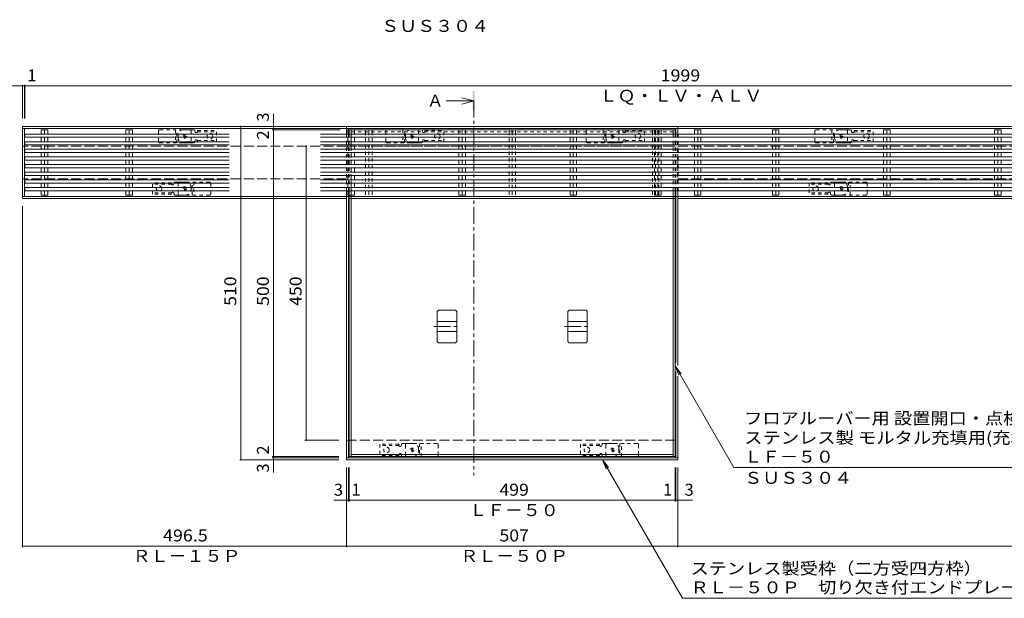
# Model space of a CAD drawing. Units: millimetres. Extents: x -2339 to 2306, y -1652 to 1603.
# Drawn here: x -1262 to 246, y -229 to 656 of the extents above; entities that cross this region are included whole.
import ezdxf

# ---------------------------------------------------------------- set-up
doc = ezdxf.new("R2010")
doc.units = ezdxf.units.MM
doc.header["$LTSCALE"] = 6
for name, pattern in [('JWW_CENTER1', [6.773333, 4.233333, -0.846667, 0.846667, -0.846667]), ('JWW_DASHED1', [1.693333, 0.846667, -0.846667]), ('JWW_DASHED3', [3.386667, 2.54, -0.846667])]:
    doc.linetypes.add(name, pattern=pattern)
for name, color, linetype in [('6-1', 7, 'Continuous'), ('6-2', 7, 'Continuous'), ('6-3', 7, 'Continuous'), ('6-4', 7, 'Continuous'), ('6-5', 7, 'Continuous'), ('6-7', 7, 'Continuous'), ('6-9', 7, 'Continuous'), ('6-A', 7, 'Continuous'), ('6-F', 7, 'Continuous')]:
    doc.layers.add(name, color=color, linetype=linetype)
doc.styles.add('ＭＳ ゴシック', font='txt', dxfattribs={"height": 1})

msp = doc.modelspace()

# ---------------------------------------------------------------- linework, layer by layer
at = {"layer": '6-1', "color": 4, "linetype": 'Continuous', "lineweight": 9}
for p, q in [((-761.2, 492.9), (-1257.7, 492.9)), ((-1257.7, 492.9), (-1257.7, 462.9)), ((-761.2, 489.9), (-1257.7, 489.9)), ((-761.2, 492.9), (-761.2, 489.9)), ((-761.2, 492.9), (-254.2, 492.9)), ((-761.2, 489.9), (-254.2, 489.9)), ((-254.2, 492.9), (1442.1, 492.9)), ((-254.2, 489.9), (-254.2, 492.9)), ((-254.2, 489.9), (1442.1, 489.9)), ((-1257.7, 412.9), (-1257.7, 382.9)), ((-761.2, 385.9), (-1257.7, 385.9)), ((-761.2, 382.9), (-1257.7, 382.9)), ((-254.2, 385.9), (1442.1, 385.9)), ((-254.2, 382.9), (1442.1, 382.9)), ((-761.2, -14.1), (-254.2, -14.1)), ((-761.2, -17.1), (-761.2, -14.1)), ((-254.2, -17.1), (-254.2, -14.1)), ((-761.2, -17.1), (-254.2, -17.1))]:
    msp.add_line(p, q, dxfattribs=at)
at = {"layer": '6-1', "color": 3, "linetype": 'JWW_DASHED1', "lineweight": 9}
for p, q in [((-1049.4, 469.9), (-1049.4, 485.9)), ((-1047.4, 487.9), (-1001.5, 487.9)), ((-1023.5, 487.9), (-1023.5, 467.9)), ((-1021, 467.9), (-1021, 487.9)), ((-999.4, 485.9), (-999.4, 469.9)), ((-701.2, 469.9), (-701.2, 485.9)), ((-699.2, 487.9), (-653.2, 487.9)), ((-675.2, 487.9), (-675.2, 467.9)), ((-672.7, 467.9), (-672.7, 487.9)), ((-651.2, 485.9), (-651.2, 469.9)), ((-394.2, 469.9), (-394.2, 485.9)), ((-392.2, 487.9), (-346.2, 487.9)), ((-368.2, 487.9), (-368.2, 467.9)), ((-365.7, 467.9), (-365.7, 487.9)), ((-344.2, 485.9), (-344.2, 469.9)), ((-44.2, 469.9), (-44.2, 485.9)), ((-42.2, 487.9), (3.8, 487.9)), ((-18.2, 487.9), (-18.2, 467.9)), ((-15.7, 467.9), (-15.7, 487.9)), ((5.8, 485.9), (5.8, 469.9)), ((-1047.4, 467.9), (-1001.5, 467.9)), ((-699.2, 467.9), (-653.2, 467.9)), ((-392.2, 467.9), (-346.2, 467.9)), ((-42.2, 467.9), (3.8, 467.9)), ((-971.4, 407.9), (-1017.4, 407.9)), ((-997.9, 387.9), (-997.9, 407.9)), ((-995.4, 407.9), (-995.4, 387.9)), ((33.8, 407.9), (-12.2, 407.9)), ((7.3, 407.9), (7.3, 387.9)), ((9.8, 387.9), (9.8, 407.9)), ((-1019.4, 405.9), (-1019.4, 389.9)), ((-969.4, 389.9), (-969.4, 405.9)), ((-14.2, 389.9), (-14.2, 405.9)), ((35.8, 405.9), (35.8, 389.9)), ((-971.4, 387.9), (-1017.4, 387.9)), ((33.8, 387.9), (-12.2, 387.9)), ((-671.2, -10.1), (-671.2, 5.9)), ((-623.2, 7.9), (-669.2, 7.9)), ((-649.7, 7.9), (-649.7, -12.1)), ((-647.2, -12.1), (-647.2, 7.9)), ((-621.2, 5.9), (-621.2, -10.1)), ((-364.2, -10.1), (-364.2, 5.9)), ((-316.2, 7.9), (-362.2, 7.9)), ((-342.7, 7.9), (-342.7, -12.1)), ((-340.2, -12.1), (-340.2, 7.9)), ((-314.2, 5.9), (-314.2, -10.1)), ((-623.2, -12.1), (-669.2, -12.1)), ((-316.2, -12.1), (-362.2, -12.1))]:
    msp.add_line(p, q, dxfattribs=at)
at = {"layer": '6-1', "color": 4, "linetype": 'JWW_DASHED1', "lineweight": 9}
for p, q in [((-1011.4, 487.9), (-995.4, 487.9)), ((-995.4, 487.9), (-1004.4, 487.9)), ((-993.4, 485.9), (-993.4, 485.4)), ((-989.6, 484.7), (-960.4, 484.7)), ((-989.4, 486.7), (-960.4, 486.7)), ((-989.4, 486.7), (-989.4, 485.4)), ((-960.4, 469.2), (-960.4, 486.7)), ((-663.2, 487.9), (-647.1, 487.9)), ((-647.1, 487.9), (-656.2, 487.9)), ((-645.2, 485.9), (-645.2, 485.4)), ((-641.3, 484.7), (-612.2, 484.7)), ((-641.2, 486.7), (-612.2, 486.7)), ((-641.2, 486.7), (-641.2, 485.4)), ((-612.2, 469.2), (-612.2, 486.7)), ((-356.2, 487.9), (-340.1, 487.9)), ((-340.1, 487.9), (-349.2, 487.9)), ((-338.2, 485.9), (-338.2, 485.4)), ((-334.3, 484.7), (-305.2, 484.7)), ((-334.2, 486.7), (-305.2, 486.7)), ((-334.2, 486.7), (-334.2, 485.4)), ((-305.2, 469.2), (-305.2, 486.7)), ((-6.2, 487.9), (9.9, 487.9)), ((9.9, 487.9), (0.8, 487.9)), ((11.8, 485.9), (11.8, 485.4)), ((15.7, 484.7), (44.8, 484.7)), ((15.8, 486.7), (44.8, 486.7)), ((15.8, 486.7), (15.8, 485.4)), ((44.8, 469.2), (44.8, 486.7)), ((-1019.4, 475.9), (-1019.4, 479.9)), ((-1011.4, 467.9), (-995.4, 467.9)), ((-993.4, 469.9), (-993.4, 470.4)), ((-989.6, 471.2), (-960.4, 471.2)), ((-989.4, 469.2), (-989.4, 470.4)), ((-989.4, 469.2), (-960.4, 469.2)), ((-671.2, 475.9), (-671.2, 479.9)), ((-663.2, 467.9), (-647.1, 467.9)), ((-645.2, 469.9), (-645.2, 470.4)), ((-641.3, 471.2), (-612.2, 471.2)), ((-641.2, 469.2), (-641.2, 470.4)), ((-641.2, 469.2), (-612.2, 469.2)), ((-364.2, 475.9), (-364.2, 479.9)), ((-356.2, 467.9), (-340.1, 467.9)), ((-338.2, 469.9), (-338.2, 470.4)), ((-334.3, 471.2), (-305.2, 471.2)), ((-334.2, 469.2), (-334.2, 470.4)), ((-334.2, 469.2), (-305.2, 469.2)), ((-14.2, 475.9), (-14.2, 479.9)), ((-6.2, 467.9), (9.9, 467.9)), ((11.8, 469.9), (11.8, 470.4)), ((15.7, 471.2), (44.8, 471.2)), ((15.8, 469.2), (15.8, 470.4)), ((15.8, 469.2), (44.8, 469.2)), ((-1023.5, 407.9), (-1014.4, 407.9)), ((-1007.5, 407.9), (-1023.5, 407.9)), ((-2.2, 407.9), (-18.3, 407.9)), ((-1058.4, 389.2), (-1058.4, 406.7)), ((-1029.4, 406.7), (-1058.4, 406.7)), ((-1029.3, 404.7), (-1058.4, 404.7)), ((-1029.4, 406.7), (-1029.4, 405.4)), ((-1025.4, 405.9), (-1025.4, 405.4)), ((-999.4, 395.9), (-999.4, 399.9)), ((-24.2, 406.7), (-53.2, 406.7)), ((-53.2, 406.7), (-53.2, 389.2)), ((-24.1, 404.7), (-53.2, 404.7)), ((-24.2, 406.7), (-24.2, 405.4)), ((-20.2, 405.9), (-20.2, 405.4)), ((5.8, 399.9), (5.8, 395.9)), ((-1029.3, 391.2), (-1058.4, 391.2)), ((-1029.4, 389.2), (-1058.4, 389.2)), ((-1029.4, 389.2), (-1029.4, 390.4)), ((-1025.4, 389.9), (-1025.4, 390.4)), ((-1007.5, 387.9), (-1023.5, 387.9)), ((-24.1, 391.2), (-53.2, 391.2)), ((-24.2, 389.2), (-53.2, 389.2)), ((-24.2, 389.2), (-24.2, 390.4)), ((-20.2, 389.9), (-20.2, 390.4)), ((-18.3, 387.9), (-9.2, 387.9)), ((-2.2, 387.9), (-18.3, 387.9)), ((-681.2, 6.7), (-710.2, 6.7)), ((-710.2, 6.7), (-710.2, -10.8)), ((-681.1, 4.7), (-710.2, 4.7)), ((-681.2, 6.7), (-681.2, 5.4)), ((-677.2, 5.9), (-677.2, 5.4)), ((-659.2, 7.9), (-675.3, 7.9)), ((-374.2, 6.7), (-403.2, 6.7)), ((-403.2, 6.7), (-403.2, -10.8)), ((-374.1, 4.7), (-403.2, 4.7)), ((-374.2, 6.7), (-374.2, 5.4)), ((-370.2, 5.9), (-370.2, 5.4)), ((-352.2, 7.9), (-368.3, 7.9)), ((-681.1, -8.8), (-710.2, -8.8)), ((-681.2, -10.8), (-710.2, -10.8)), ((-681.2, -10.8), (-681.2, -9.6)), ((-677.2, -10.1), (-677.2, -9.6)), ((-675.3, -12.1), (-666.2, -12.1)), ((-659.2, -12.1), (-675.3, -12.1)), ((-651.2, -0.1), (-651.2, -4.1)), ((-374.1, -8.8), (-403.2, -8.8)), ((-374.2, -10.8), (-403.2, -10.8)), ((-374.2, -10.8), (-374.2, -9.6)), ((-370.2, -10.1), (-370.2, -9.6)), ((-368.3, -12.1), (-359.2, -12.1)), ((-352.2, -12.1), (-368.3, -12.1)), ((-344.2, -0.1), (-344.2, -4.1))]:
    msp.add_line(p, q, dxfattribs=at)
at = {"layer": '6-1', "color": 2, "linetype": 'JWW_DASHED3', "lineweight": 9}
for p, q in [((-761.2, 462.9), (-1257.7, 462.9)), ((-761.2, 462.9), (-254.2, 462.9)), ((-254.2, 462.9), (1442.1, 462.9)), ((-761.2, 412.9), (-1257.7, 412.9)), ((-254.2, 412.9), (1442.1, 412.9)), ((-761.2, 12.9), (-254.2, 12.9))]:
    msp.add_line(p, q, dxfattribs=at)
at = {"layer": '6-1', "color": 2, "linetype": 'JWW_DASHED1', "lineweight": 9}
for centre, radius in [((-1009.4, 477.9), 2.75), ((-1009.4, 477.9), 1), ((-661.2, 477.9), 2.75), ((-661.2, 477.9), 1), ((-354.2, 477.9), 2.75), ((-354.2, 477.9), 1), ((-4.2, 477.9), 2.75), ((-4.2, 477.9), 1), ((-1009.4, 397.9), 2.75), ((-1009.4, 397.9), 1), ((-4.2, 397.9), 2.75), ((-4.2, 397.9), 1), ((-661.2, -2.1), 2.75), ((-354.2, -2.1), 2.75), ((-661.2, -2.1), 1), ((-354.2, -2.1), 1)]:
    msp.add_circle(centre, radius, dxfattribs=at)
at = {"layer": '6-1', "color": 4, "linetype": 'JWW_DASHED1', "lineweight": 9}
for centre in [(-970.5, 477.9), (-622.2, 477.9), (-315.2, 477.9), (34.8, 477.9), (-1048.4, 397.9), (-43.2, 397.9), (-700.2, -2.1), (-393.2, -2.1)]:
    msp.add_circle(centre, 4.25, dxfattribs=at)
at = {"layer": '6-1', "color": 3, "linetype": 'JWW_DASHED1', "lineweight": 9}
for centre, start, end in [((-1047.4, 485.9), 90, 180), ((-1001.5, 485.9), 0, 90), ((-699.2, 485.9), 90, 180), ((-653.2, 485.9), 0, 90), ((-392.2, 485.9), 90, 180), ((-346.2, 485.9), 0, 90), ((-42.2, 485.9), 90, 180), ((3.8, 485.9), 0, 90), ((-1047.4, 469.9), 180, 270), ((-1001.5, 469.9), 270, 0), ((-699.2, 469.9), 180, 270), ((-653.2, 469.9), 270, 0), ((-392.2, 469.9), 180, 270), ((-346.2, 469.9), 270, 0), ((-42.2, 469.9), 180, 270), ((3.8, 469.9), 270, 0), ((-1017.4, 405.9), 90, 180), ((-971.4, 405.9), 0, 90), ((-12.2, 405.9), 90, 180), ((33.8, 405.9), 0, 90), ((-1017.4, 389.9), 180, 270), ((-971.4, 389.9), 270, 0), ((-12.2, 389.9), 180, 270), ((33.8, 389.9), 270, 0), ((-669.2, 5.9), 90, 180), ((-623.2, 5.9), 0, 90), ((-362.2, 5.9), 90, 180), ((-316.2, 5.9), 0, 90), ((-669.2, -10.1), 180, 270), ((-623.2, -10.1), 270, 0), ((-362.2, -10.1), 180, 270), ((-316.2, -10.1), 270, 0)]:
    msp.add_arc(centre, 2, start, end, dxfattribs=at)
at = {"layer": '6-1', "color": 4, "linetype": 'JWW_DASHED1', "lineweight": 9}
for centre, radius, start, end in [((-1011.4, 479.9), 8, 90, 180), ((-995.4, 485.9), 2, 0, 90), ((-991.4, 485.4), 2, 180, 0), ((-663.2, 479.9), 8, 90, 180), ((-647.2, 485.9), 2, 0, 90), ((-643.2, 485.4), 2, 180, 0), ((-356.2, 479.9), 8, 90, 180), ((-340.2, 485.9), 2, 0, 90), ((-336.2, 485.4), 2, 180, 0), ((-6.2, 479.9), 8, 90, 180), ((9.8, 485.9), 2, 0, 90), ((13.8, 485.4), 2, 180, 0), ((-1011.4, 475.9), 8, 180, 270), ((-995.4, 469.9), 2, 270, 0), ((-991.4, 470.4), 2, 0, 180), ((-663.2, 475.9), 8, 180, 270), ((-647.2, 469.9), 2, 270, 0), ((-643.2, 470.4), 2, 0, 180), ((-356.2, 475.9), 8, 180, 270), ((-340.2, 469.9), 2, 270, 0), ((-336.2, 470.4), 2, 0, 180), ((-6.2, 475.9), 8, 180, 270), ((9.8, 469.9), 2, 270, 0), ((13.8, 470.4), 2, 0, 180), ((-1023.5, 405.9), 2, 90, 180), ((-1007.5, 399.9), 8, 0, 90), ((-18.2, 405.9), 2, 90, 180), ((-2.2, 399.9), 8, 0, 90), ((-1027.4, 405.4), 2, 180, 0), ((-1027.4, 390.4), 2, 0, 180), ((-1007.5, 395.9), 8, 270, 0), ((-22.2, 405.4), 2, 180, 0), ((-22.2, 390.4), 2, 0, 180), ((-2.2, 395.9), 8, 270, 0), ((-1023.5, 389.9), 2, 180, 270), ((-18.2, 389.9), 2, 180, 270), ((-679.2, 5.4), 2, 180, 0), ((-675.2, 5.9), 2, 90, 180), ((-659.2, -0.1), 8, 0, 90), ((-372.2, 5.4), 2, 180, 0), ((-368.2, 5.9), 2, 90, 180), ((-352.2, -0.1), 8, 0, 90), ((-679.2, -9.6), 2, 0, 180), ((-675.2, -10.1), 2, 180, 270), ((-659.2, -4.1), 8, 270, 0), ((-372.2, -9.6), 2, 0, 180), ((-368.2, -10.1), 2, 180, 270), ((-352.2, -4.1), 8, 270, 0)]:
    msp.add_arc(centre, radius, start, end, dxfattribs=at)
at = {"layer": '6-2', "color": 3, "linetype": 'Continuous', "lineweight": 9}
for p, q in [((-757.2, 481.3), (-757.2, 487.9)), ((-757.2, 487.9), (-258.2, 487.9)), ((-754.2, 481.3), (-754.2, 487.9)), ((-261.2, 481.3), (-261.2, 487.9)), ((-258.2, 481.3), (-258.2, 487.9)), ((-757.2, -12.1), (-757.2, 394.6)), ((-754.2, 385.9), (-754.2, 394.6)), ((-261.2, 385.9), (-261.2, 394.6)), ((-258.2, -12.1), (-258.2, 394.6)), ((-754.2, -12.1), (-754.2, 382.9)), ((-261.2, -12.1), (-261.2, 382.9)), ((-757.2, -12.1), (-258.2, -12.1)), ((-754.2, -9.1), (-261.2, -9.1))]:
    msp.add_line(p, q, dxfattribs=at)
at = {"layer": '6-2', "color": 3, "linetype": 'JWW_DASHED1', "lineweight": 9}
for p, q in [((-754.2, 484.9), (-261.2, 484.9)), ((-757.2, 394.6), (-757.2, 481.3)), ((-754.2, 394.6), (-754.2, 481.3)), ((-261.2, 394.6), (-261.2, 481.3)), ((-258.2, 394.6), (-258.2, 481.3)), ((-754.2, 462.9), (-261.2, 462.9)), ((-754.2, 382.9), (-754.2, 385.9)), ((-261.2, 382.9), (-261.2, 385.9))]:
    msp.add_line(p, q, dxfattribs=at)
at = {"layer": '6-3', "color": 4, "linetype": 'Continuous', "lineweight": 9}
for p, q in [((-622.7, 210), (-620.7, 212)), ((-620.7, 212), (-594.7, 212)), ((-594.7, 212), (-592.7, 210)), ((-422.7, 210), (-420.7, 212)), ((-420.7, 212), (-394.7, 212)), ((-394.7, 212), (-392.7, 210)), ((-622.7, 210), (-622.7, 163.8)), ((-592.7, 210), (-592.7, 163.8)), ((-422.7, 210), (-422.7, 163.8)), ((-392.7, 210), (-392.7, 163.8)), ((-622.7, 194.4), (-592.7, 194.4)), ((-422.7, 194.4), (-392.7, 194.4)), ((-622.7, 179.4), (-592.7, 179.4)), ((-422.7, 179.4), (-392.7, 179.4)), ((-620.7, 161.8), (-622.7, 163.8)), ((-594.7, 161.8), (-620.7, 161.8)), ((-592.7, 163.8), (-594.7, 161.8)), ((-420.7, 161.8), (-422.7, 163.8)), ((-394.7, 161.8), (-420.7, 161.8)), ((-392.7, 163.8), (-394.7, 161.8))]:
    msp.add_line(p, q, dxfattribs=at)
at = {"layer": '6-3', "color": 7, "linetype": 'JWW_CENTER1', "lineweight": 9}
for p, q in [((-627.7, 186.9), (-587.7, 186.9)), ((-427.7, 186.9), (-387.7, 186.9))]:
    msp.add_line(p, q, dxfattribs=at)
at = {"layer": '6-4', "color": 7, "linetype": 'Continuous', "lineweight": 9}
for p, q in [((-1257.7, 554.9), (-1277.2, 554.9)), ((-1257.7, 556.7), (-1257.7, 504.9)), ((-1257.7, 554.9), (-1254.7, 554.9)), ((-1254.7, 556.7), (-1254.7, 504.9)), ((-1254.7, 554.9), (-1253.7, 554.9)), ((-1253.7, 556.7), (-1253.7, 504.9)), ((-1253.7, 554.9), (745.3, 554.9)), ((-873.2, 492.9), (-873.2, 512.4)), ((-923.2, 492.9), (-923.2, -17.1)), ((-875, 487.9), (-771.2, 487.9)), ((-873.2, 492.9), (-873.2, 489.9)), ((-873.2, 489.9), (-873.2, 487.9)), ((-873.2, 487.9), (-873.2, -12.1)), ((-823.2, 12.9), (-823.2, 462.9)), ((-1257.7, -150.9), (-1257.7, 370.9)), ((-825, 12.9), (-773.2, 12.9)), ((-875, -12.1), (-773.2, -12.1)), ((-875, -14.1), (-773.2, -14.1)), ((-873.2, -12.1), (-873.2, -14.1)), ((-873.2, -14.1), (-873.2, -17.1)), ((-925, -17.1), (-773.2, -17.1)), ((-873.2, -17.1), (-873.2, -36.6)), ((-761.2, -150.9), (-761.2, -29.1)), ((-758.2, -80.9), (-758.2, -29.1)), ((-757.2, -80.9), (-757.2, -29.1)), ((-258.2, -80.9), (-258.2, -29.1)), ((-257.2, -80.9), (-257.2, -29.1)), ((-254.2, -150.9), (-254.2, -29.1)), ((-761.2, -79.1), (-780.7, -79.1)), ((-761.2, -79.1), (-758.2, -79.1)), ((-758.2, -79.1), (-757.2, -79.1)), ((-757.2, -79.1), (-258.2, -79.1)), ((-258.2, -79.1), (-257.2, -79.1)), ((-257.2, -79.1), (-254.2, -79.1)), ((-254.2, -79.1), (-231.7, -79.1)), ((-1257.7, -149.1), (-761.2, -149.1)), ((-761.2, -149.1), (-254.2, -149.1)), ((-254.2, -149.1), (1442.1, -149.1))]:
    msp.add_line(p, q, dxfattribs=at)
at = {"layer": '6-4', "color": 7, "linetype": 'Continuous', "lineweight": 9, "const_width": 1.2}
for points in [[(-1257.1, 554.9, 0.414214), (-1257.7, 555.5, 0.414214), (-1258.3, 554.9, 0.414214), (-1257.7, 554.3, 0.414214)], [(-1254.1, 554.9, 0.414214), (-1254.7, 555.5, 0.414214), (-1255.3, 554.9, 0.414214), (-1254.7, 554.3, 0.414214)], [(-1253.1, 554.9, 0.414214), (-1253.7, 555.5, 0.414214), (-1254.3, 554.9, 0.414214), (-1253.7, 554.3, 0.414214)], [(-922.6, 492.9, 0.414214), (-923.2, 493.5, 0.414214), (-923.8, 492.9, 0.414214), (-923.2, 492.3, 0.414214)], [(-872.6, 492.9, 0.414214), (-873.2, 493.5, 0.414214), (-873.8, 492.9, 0.414214), (-873.2, 492.3, 0.414214)], [(-872.6, 489.9, 0.414214), (-873.2, 490.5, 0.414214), (-873.8, 489.9, 0.414214), (-873.2, 489.3, 0.414214)], [(-872.6, 487.9, 0.414214), (-873.2, 488.5, 0.414214), (-873.8, 487.9, 0.414214), (-873.2, 487.3, 0.414214)], [(-822.6, 462.9, 0.414214), (-823.2, 463.5, 0.414214), (-823.8, 462.9, 0.414214), (-823.2, 462.3, 0.414214)], [(-822.6, 12.9, 0.414214), (-823.2, 13.5, 0.414214), (-823.8, 12.9, 0.414214), (-823.2, 12.3, 0.414214)], [(-872.6, -12.1, 0.414214), (-873.2, -11.5, 0.414214), (-873.8, -12.1, 0.414214), (-873.2, -12.7, 0.414214)], [(-872.6, -14.1, 0.414214), (-873.2, -13.5, 0.414214), (-873.8, -14.1, 0.414214), (-873.2, -14.7, 0.414214)], [(-922.6, -17.1, 0.414214), (-923.2, -16.5, 0.414214), (-923.8, -17.1, 0.414214), (-923.2, -17.7, 0.414214)], [(-872.6, -17.1, 0.414214), (-873.2, -16.5, 0.414214), (-873.8, -17.1, 0.414214), (-873.2, -17.7, 0.414214)], [(-760.6, -79.1, 0.414214), (-761.2, -78.5, 0.414214), (-761.8, -79.1, 0.414214), (-761.2, -79.7, 0.414214)], [(-757.6, -79.1, 0.414214), (-758.2, -78.5, 0.414214), (-758.8, -79.1, 0.414214), (-758.2, -79.7, 0.414214)], [(-756.6, -79.1, 0.414214), (-757.2, -78.5, 0.414214), (-757.8, -79.1, 0.414214), (-757.2, -79.7, 0.414214)], [(-257.6, -79.1, 0.414214), (-258.2, -78.5, 0.414214), (-258.8, -79.1, 0.414214), (-258.2, -79.7, 0.414214)], [(-256.6, -79.1, 0.414214), (-257.2, -78.5, 0.414214), (-257.8, -79.1, 0.414214), (-257.2, -79.7, 0.414214)], [(-253.6, -79.1, 0.414214), (-254.2, -78.5, 0.414214), (-254.8, -79.1, 0.414214), (-254.2, -79.7, 0.414214)], [(-1257.1, -149.1, 0.414214), (-1257.7, -148.5, 0.414214), (-1258.3, -149.1, 0.414214), (-1257.7, -149.7, 0.414214)], [(-760.6, -149.1, 0.414214), (-761.2, -148.5, 0.414214), (-761.8, -149.1, 0.414214), (-761.2, -149.7, 0.414214)], [(-253.6, -149.1, 0.414214), (-254.2, -148.5, 0.414214), (-254.8, -149.1, 0.414214), (-254.2, -149.7, 0.414214)]]:
    msp.add_lwpolyline(points, format="xyb", close=True, dxfattribs=at)
at = {"layer": '6-5', "color": 4, "linetype": 'Continuous', "lineweight": 9}
for q in [(-608.7, 531.9), (-584.7, 536.7), (-584.7, 527.1)]:
    msp.add_line((-566.7, 531.9), q, dxfattribs=at)
at = {"layer": '6-5', "color": 4, "linetype": 'JWW_CENTER1', "lineweight": 9}
msp.add_line((-566.7, 531.9), (-566.7, -41.1), dxfattribs=at)
at = {"layer": '6-5', "color": 7, "linetype": 'Continuous', "lineweight": 9}
for p, q in [((-258.2, 126.4), (-252.5, 112.5)), ((-258.2, 126.4), (-249.1, 114.5)), ((-168.4, -29.1), (-258.2, 126.4)), ((-369.5, -17.1), (-363.8, -30.9)), ((-369.5, -17.1), (-360.4, -29)), ((-247.1, -229.1), (-369.5, -17.1)), ((-168.4, -29.1), (494.9, -29.1)), ((-247.1, -229.1), (302.3, -229.1))]:
    msp.add_line(p, q, dxfattribs=at)
at = {"layer": '6-5', "color": 4, "linetype": 'Continuous', "lineweight": 9}
msp.add_solid([(-568.2, 516.9), (-568.2, 546.9), (-565.2, 516.9), (-565.2, 546.9)], dxfattribs=at)
at = {"layer": '6-7', "color": 30, "linetype": 'Continuous', "lineweight": 5}
for p, q in [((-1228.7, 481.3), (-1228.7, 487.9)), ((-1228.7, 487.9), (-1218.8, 487.9)), ((-1223.7, 487.9), (-1223.7, 481.3)), ((-1218.8, 481.3), (-1218.8, 487.9)), ((-1099.2, 481.3), (-1099.2, 487.9)), ((-1099.2, 487.9), (-1089.3, 487.9)), ((-1094.2, 487.9), (-1094.2, 481.3)), ((-1089.3, 481.3), (-1089.3, 487.9)), ((-759.2, 481.3), (-759.2, 487.9)), ((-759.2, 487.9), (-749.3, 487.9)), ((-754.2, 487.9), (-754.2, 481.3)), ((-749.3, 481.3), (-749.3, 487.9)), ((-589.2, 481.3), (-589.2, 487.9)), ((-589.2, 487.9), (-579.3, 487.9)), ((-584.2, 487.9), (-584.2, 481.3)), ((-579.3, 481.3), (-579.3, 487.9)), ((-419.2, 481.3), (-419.2, 487.9)), ((-419.2, 487.9), (-409.3, 487.9)), ((-414.2, 487.9), (-414.2, 481.3)), ((-409.3, 481.3), (-409.3, 487.9)), ((-289.6, 487.9), (-289.6, 481.3)), ((-279.7, 487.9), (-289.6, 487.9)), ((-284.7, 481.3), (-284.7, 487.9)), ((-279.7, 487.9), (-279.7, 481.3)), ((-228.7, 481.3), (-228.7, 487.9)), ((-228.7, 487.9), (-218.8, 487.9)), ((-223.7, 487.9), (-223.7, 481.3)), ((-218.8, 481.3), (-218.8, 487.9)), ((-109.1, 487.9), (-109.1, 481.3)), ((-99.2, 487.9), (-109.1, 487.9)), ((-104.2, 481.3), (-104.2, 487.9)), ((-99.2, 487.9), (-99.2, 481.3)), ((60.9, 487.9), (60.9, 481.3)), ((70.8, 487.9), (60.9, 487.9)), ((65.8, 481.3), (65.8, 487.9)), ((70.8, 487.9), (70.8, 481.3)), ((230.9, 487.9), (230.9, 481.3)), ((240.8, 487.9), (230.9, 487.9)), ((235.8, 481.3), (235.8, 487.9)), ((240.8, 487.9), (240.8, 481.3)), ((-941.2, 481.3), (-1253.7, 481.3)), ((-1253.7, 481.3), (-1253.7, 476.3)), ((-941.2, 476.3), (-1253.7, 476.3)), ((-941.2, 469.6), (-1253.7, 469.6)), ((-1253.7, 469.6), (-1253.7, 464.6)), ((-1228.7, 469.6), (-1228.7, 476.3)), ((-1223.7, 476.3), (-1223.7, 469.6)), ((-1218.8, 469.6), (-1218.8, 476.3)), ((-1099.2, 469.6), (-1099.2, 476.3)), ((-1094.2, 476.3), (-1094.2, 469.6)), ((-1089.3, 469.6), (-1089.3, 476.3)), ((-254.7, 481.3), (-801.2, 481.3)), ((-254.7, 476.3), (-801.2, 476.3)), ((-254.7, 469.6), (-801.2, 469.6)), ((-759.2, 469.6), (-759.2, 476.3)), ((-754.2, 476.3), (-754.2, 469.6)), ((-749.3, 469.6), (-749.3, 476.3)), ((-589.2, 469.6), (-589.2, 476.3)), ((-584.2, 476.3), (-584.2, 469.6)), ((-579.3, 469.6), (-579.3, 476.3)), ((-419.2, 469.6), (-419.2, 476.3)), ((-414.2, 476.3), (-414.2, 469.6)), ((-409.3, 469.6), (-409.3, 476.3)), ((-289.6, 476.3), (-289.6, 469.6)), ((-284.7, 469.6), (-284.7, 476.3)), ((-279.7, 476.3), (-279.7, 469.6)), ((-254.7, 481.3), (-254.7, 476.3)), ((-254.7, 469.6), (-254.7, 464.6)), ((1442.1, 481.3), (-253.7, 481.3)), ((-253.7, 481.3), (-253.7, 476.3)), ((1442.1, 476.3), (-253.7, 476.3)), ((1442.1, 469.6), (-253.7, 469.6)), ((-253.7, 469.6), (-253.7, 464.6)), ((-228.7, 469.6), (-228.7, 476.3)), ((-223.7, 476.3), (-223.7, 469.6)), ((-218.8, 469.6), (-218.8, 476.3)), ((-109.1, 476.3), (-109.1, 469.6)), ((-104.2, 469.6), (-104.2, 476.3)), ((-99.2, 476.3), (-99.2, 469.6)), ((60.9, 476.3), (60.9, 469.6)), ((65.8, 469.6), (65.8, 476.3)), ((70.8, 476.3), (70.8, 469.6)), ((230.9, 476.3), (230.9, 469.6)), ((235.8, 469.6), (235.8, 476.3)), ((240.8, 476.3), (240.8, 469.6)), ((-941.2, 464.6), (-1253.7, 464.6)), ((-941.2, 457.9), (-1253.7, 457.9)), ((-1253.7, 457.9), (-1253.7, 452.9)), ((-941.2, 452.9), (-1253.7, 452.9)), ((-1228.7, 457.9), (-1228.7, 464.6)), ((-1228.7, 446.3), (-1228.7, 452.9)), ((-1223.7, 464.6), (-1223.7, 457.9)), ((-1223.7, 452.9), (-1223.7, 446.3)), ((-1218.8, 457.9), (-1218.8, 464.6)), ((-1218.8, 446.3), (-1218.8, 452.9)), ((-1099.2, 457.9), (-1099.2, 464.6)), ((-1099.2, 446.3), (-1099.2, 452.9)), ((-1094.2, 464.6), (-1094.2, 457.9)), ((-1094.2, 452.9), (-1094.2, 446.3)), ((-1089.3, 457.9), (-1089.3, 464.6)), ((-1089.3, 446.3), (-1089.3, 452.9)), ((-254.7, 464.6), (-801.2, 464.6)), ((-254.7, 457.9), (-801.2, 457.9)), ((-254.7, 452.9), (-801.2, 452.9)), ((-759.2, 457.9), (-759.2, 464.6)), ((-759.2, 446.3), (-759.2, 452.9)), ((-754.2, 464.6), (-754.2, 457.9)), ((-754.2, 452.9), (-754.2, 446.3)), ((-749.3, 457.9), (-749.3, 464.6)), ((-749.3, 446.3), (-749.3, 452.9)), ((-589.2, 457.9), (-589.2, 464.6)), ((-589.2, 446.3), (-589.2, 452.9)), ((-584.2, 464.6), (-584.2, 457.9)), ((-584.2, 452.9), (-584.2, 446.3)), ((-579.3, 457.9), (-579.3, 464.6)), ((-579.3, 446.3), (-579.3, 452.9)), ((-419.2, 457.9), (-419.2, 464.6)), ((-419.2, 446.3), (-419.2, 452.9)), ((-414.2, 464.6), (-414.2, 457.9)), ((-414.2, 452.9), (-414.2, 446.3)), ((-409.3, 457.9), (-409.3, 464.6)), ((-409.3, 446.3), (-409.3, 452.9)), ((-289.6, 464.6), (-289.6, 457.9)), ((-289.6, 452.9), (-289.6, 446.3)), ((-284.7, 457.9), (-284.7, 464.6)), ((-284.7, 446.3), (-284.7, 452.9)), ((-279.7, 464.6), (-279.7, 457.9)), ((-279.7, 452.9), (-279.7, 446.3)), ((-254.7, 457.9), (-254.7, 452.9)), ((1442.1, 464.6), (-253.7, 464.6)), ((1442.1, 457.9), (-253.7, 457.9)), ((-253.7, 457.9), (-253.7, 452.9)), ((1442.1, 452.9), (-253.7, 452.9)), ((-228.7, 457.9), (-228.7, 464.6)), ((-228.7, 446.3), (-228.7, 452.9)), ((-223.7, 464.6), (-223.7, 457.9)), ((-223.7, 452.9), (-223.7, 446.3)), ((-218.8, 457.9), (-218.8, 464.6)), ((-218.8, 446.3), (-218.8, 452.9)), ((-109.1, 464.6), (-109.1, 457.9)), ((-109.1, 452.9), (-109.1, 446.3)), ((-104.2, 457.9), (-104.2, 464.6)), ((-104.2, 446.3), (-104.2, 452.9)), ((-99.2, 464.6), (-99.2, 457.9)), ((-99.2, 452.9), (-99.2, 446.3)), ((60.9, 464.6), (60.9, 457.9)), ((60.9, 452.9), (60.9, 446.3)), ((65.8, 457.9), (65.8, 464.6)), ((65.8, 446.3), (65.8, 452.9)), ((70.8, 464.6), (70.8, 457.9)), ((70.8, 452.9), (70.8, 446.3)), ((230.9, 464.6), (230.9, 457.9)), ((230.9, 452.9), (230.9, 446.3)), ((235.8, 457.9), (235.8, 464.6)), ((235.8, 446.3), (235.8, 452.9)), ((240.8, 464.6), (240.8, 457.9)), ((240.8, 452.9), (240.8, 446.3)), ((-941.2, 446.3), (-1253.7, 446.3)), ((-1253.7, 446.3), (-1253.7, 441.3)), ((-941.2, 441.3), (-1253.7, 441.3)), ((-1228.7, 434.6), (-1228.7, 441.3)), ((-1223.7, 441.3), (-1223.7, 434.6)), ((-1218.8, 434.6), (-1218.8, 441.3)), ((-1099.2, 434.6), (-1099.2, 441.3)), ((-1094.2, 441.3), (-1094.2, 434.6)), ((-1089.3, 434.6), (-1089.3, 441.3)), ((-254.7, 446.3), (-801.2, 446.3)), ((-254.7, 441.3), (-801.2, 441.3)), ((-759.2, 434.6), (-759.2, 441.3)), ((-754.2, 441.3), (-754.2, 434.6)), ((-749.3, 434.6), (-749.3, 441.3)), ((-589.2, 434.6), (-589.2, 441.3)), ((-584.2, 441.3), (-584.2, 434.6)), ((-579.3, 434.6), (-579.3, 441.3)), ((-419.2, 434.6), (-419.2, 441.3)), ((-414.2, 441.3), (-414.2, 434.6)), ((-409.3, 434.6), (-409.3, 441.3)), ((-289.6, 441.3), (-289.6, 434.6)), ((-284.7, 434.6), (-284.7, 441.3)), ((-279.7, 441.3), (-279.7, 434.6)), ((-254.7, 446.3), (-254.7, 441.3)), ((1442.1, 446.3), (-253.7, 446.3)), ((-253.7, 446.3), (-253.7, 441.3)), ((1442.1, 441.3), (-253.7, 441.3)), ((-228.7, 434.6), (-228.7, 441.3)), ((-223.7, 441.3), (-223.7, 434.6)), ((-218.8, 434.6), (-218.8, 441.3)), ((-109.1, 441.3), (-109.1, 434.6)), ((-104.2, 434.6), (-104.2, 441.3)), ((-99.2, 441.3), (-99.2, 434.6)), ((60.9, 441.3), (60.9, 434.6)), ((65.8, 434.6), (65.8, 441.3)), ((70.8, 441.3), (70.8, 434.6)), ((230.9, 441.3), (230.9, 434.6)), ((235.8, 434.6), (235.8, 441.3)), ((240.8, 441.3), (240.8, 434.6)), ((-941.2, 434.6), (-1253.7, 434.6)), ((-1253.7, 434.6), (-1253.7, 429.6)), ((-941.2, 429.6), (-1253.7, 429.6)), ((-941.2, 422.9), (-1253.7, 422.9)), ((-1253.7, 422.9), (-1253.7, 417.9)), ((-1228.7, 422.9), (-1228.7, 429.6)), ((-1223.7, 429.6), (-1223.7, 422.9)), ((-1218.8, 422.9), (-1218.8, 429.6)), ((-1099.2, 422.9), (-1099.2, 429.6)), ((-1094.2, 429.6), (-1094.2, 422.9)), ((-1089.3, 422.9), (-1089.3, 429.6)), ((-254.7, 434.6), (-801.2, 434.6)), ((-254.7, 429.6), (-801.2, 429.6)), ((-254.7, 422.9), (-801.2, 422.9)), ((-759.2, 422.9), (-759.2, 429.6)), ((-754.2, 429.6), (-754.2, 422.9)), ((-749.3, 422.9), (-749.3, 429.6)), ((-589.2, 422.9), (-589.2, 429.6)), ((-584.2, 429.6), (-584.2, 422.9)), ((-579.3, 422.9), (-579.3, 429.6)), ((-419.2, 422.9), (-419.2, 429.6)), ((-414.2, 429.6), (-414.2, 422.9)), ((-409.3, 422.9), (-409.3, 429.6)), ((-289.6, 429.6), (-289.6, 422.9)), ((-284.7, 422.9), (-284.7, 429.6)), ((-279.7, 429.6), (-279.7, 422.9)), ((-254.7, 434.6), (-254.7, 429.6)), ((-254.7, 422.9), (-254.7, 417.9)), ((-253.7, 434.6), (-253.7, 429.6)), ((1442.1, 434.6), (-253.7, 434.6)), ((1442.1, 429.6), (-253.7, 429.6)), ((1442.1, 422.9), (-253.7, 422.9)), ((-253.7, 422.9), (-253.7, 417.9)), ((-228.7, 422.9), (-228.7, 429.6)), ((-223.7, 429.6), (-223.7, 422.9)), ((-218.8, 422.9), (-218.8, 429.6)), ((-109.1, 429.6), (-109.1, 422.9)), ((-104.2, 422.9), (-104.2, 429.6)), ((-99.2, 429.6), (-99.2, 422.9)), ((60.9, 429.6), (60.9, 422.9)), ((65.8, 422.9), (65.8, 429.6)), ((70.8, 429.6), (70.8, 422.9)), ((230.9, 429.6), (230.9, 422.9)), ((235.8, 422.9), (235.8, 429.6)), ((240.8, 429.6), (240.8, 422.9)), ((-941.2, 417.9), (-1253.7, 417.9)), ((-941.2, 411.3), (-1253.7, 411.3)), ((-1253.7, 411.3), (-1253.7, 406.3)), ((-1228.7, 411.3), (-1228.7, 417.9)), ((-1223.7, 417.9), (-1223.7, 411.3)), ((-1218.8, 411.3), (-1218.8, 417.9)), ((-1099.2, 411.3), (-1099.2, 417.9)), ((-1094.2, 417.9), (-1094.2, 411.3)), ((-1089.3, 411.3), (-1089.3, 417.9)), ((-254.7, 417.9), (-801.2, 417.9)), ((-254.7, 411.3), (-801.2, 411.3)), ((-759.2, 411.3), (-759.2, 417.9)), ((-754.2, 417.9), (-754.2, 411.3)), ((-749.3, 411.3), (-749.3, 417.9)), ((-589.2, 411.3), (-589.2, 417.9)), ((-584.2, 417.9), (-584.2, 411.3)), ((-579.3, 411.3), (-579.3, 417.9)), ((-419.2, 411.3), (-419.2, 417.9)), ((-414.2, 417.9), (-414.2, 411.3)), ((-409.3, 411.3), (-409.3, 417.9)), ((-289.6, 417.9), (-289.6, 411.3)), ((-284.7, 411.3), (-284.7, 417.9)), ((-279.7, 417.9), (-279.7, 411.3)), ((-254.7, 411.3), (-254.7, 406.3)), ((1442.1, 417.9), (-253.7, 417.9)), ((1442.1, 411.3), (-253.7, 411.3)), ((-253.7, 411.3), (-253.7, 406.3)), ((-228.7, 411.3), (-228.7, 417.9)), ((-223.7, 417.9), (-223.7, 411.3)), ((-218.8, 411.3), (-218.8, 417.9)), ((-109.1, 417.9), (-109.1, 411.3)), ((-104.2, 411.3), (-104.2, 417.9)), ((-99.2, 417.9), (-99.2, 411.3)), ((60.9, 417.9), (60.9, 411.3)), ((65.8, 411.3), (65.8, 417.9)), ((70.8, 417.9), (70.8, 411.3)), ((230.9, 417.9), (230.9, 411.3)), ((235.8, 411.3), (235.8, 417.9)), ((240.8, 417.9), (240.8, 411.3)), ((-941.2, 406.3), (-1253.7, 406.3)), ((-941.2, 399.6), (-1253.7, 399.6)), ((-1253.7, 399.6), (-1253.7, 394.6)), ((-941.2, 394.6), (-1253.7, 394.6)), ((-1228.7, 399.6), (-1228.7, 406.3)), ((-1228.7, 387.9), (-1228.7, 394.6)), ((-1223.7, 406.3), (-1223.7, 399.6)), ((-1223.7, 394.6), (-1223.7, 387.9)), ((-1218.8, 399.6), (-1218.8, 406.3)), ((-1218.8, 387.9), (-1218.8, 394.6)), ((-1099.2, 399.6), (-1099.2, 406.3)), ((-1099.2, 387.9), (-1099.2, 394.6)), ((-1094.2, 406.3), (-1094.2, 399.6)), ((-1094.2, 394.6), (-1094.2, 387.9)), ((-1089.3, 399.6), (-1089.3, 406.3)), ((-1089.3, 387.9), (-1089.3, 394.6)), ((-254.7, 406.3), (-801.2, 406.3)), ((-254.7, 399.6), (-801.2, 399.6)), ((-254.7, 394.6), (-801.2, 394.6)), ((-759.2, 399.6), (-759.2, 406.3)), ((-759.2, 387.9), (-759.2, 394.6)), ((-754.2, 406.3), (-754.2, 399.6)), ((-754.2, 394.6), (-754.2, 387.9)), ((-749.3, 399.6), (-749.3, 406.3)), ((-749.3, 387.9), (-749.3, 394.6)), ((-589.2, 399.6), (-589.2, 406.3)), ((-589.2, 387.9), (-589.2, 394.6)), ((-584.2, 406.3), (-584.2, 399.6)), ((-584.2, 394.6), (-584.2, 387.9)), ((-579.3, 399.6), (-579.3, 406.3)), ((-579.3, 387.9), (-579.3, 394.6)), ((-419.2, 399.6), (-419.2, 406.3)), ((-419.2, 387.9), (-419.2, 394.6)), ((-414.2, 406.3), (-414.2, 399.6)), ((-414.2, 394.6), (-414.2, 387.9)), ((-409.3, 399.6), (-409.3, 406.3)), ((-409.3, 387.9), (-409.3, 394.6)), ((-289.6, 406.3), (-289.6, 399.6)), ((-289.6, 394.6), (-289.6, 387.9)), ((-284.7, 399.6), (-284.7, 406.3)), ((-284.7, 387.9), (-284.7, 394.6)), ((-279.7, 406.3), (-279.7, 399.6)), ((-279.7, 394.6), (-279.7, 387.9)), ((-254.7, 399.6), (-254.7, 394.6)), ((1442.1, 406.3), (-253.7, 406.3)), ((1442.1, 399.6), (-253.7, 399.6)), ((-253.7, 399.6), (-253.7, 394.6)), ((1442.1, 394.6), (-253.7, 394.6)), ((-228.7, 399.6), (-228.7, 406.3)), ((-228.7, 387.9), (-228.7, 394.6)), ((-223.7, 406.3), (-223.7, 399.6)), ((-223.7, 394.6), (-223.7, 387.9)), ((-218.8, 399.6), (-218.8, 406.3)), ((-218.8, 387.9), (-218.8, 394.6)), ((-109.1, 406.3), (-109.1, 399.6)), ((-109.1, 394.6), (-109.1, 387.9)), ((-104.2, 399.6), (-104.2, 406.3)), ((-104.2, 387.9), (-104.2, 394.6)), ((-99.2, 406.3), (-99.2, 399.6)), ((-99.2, 394.6), (-99.2, 387.9)), ((60.9, 406.3), (60.9, 399.6)), ((60.9, 394.6), (60.9, 387.9)), ((65.8, 399.6), (65.8, 406.3)), ((65.8, 387.9), (65.8, 394.6)), ((70.8, 406.3), (70.8, 399.6)), ((70.8, 394.6), (70.8, 387.9)), ((230.9, 406.3), (230.9, 399.6)), ((230.9, 394.6), (230.9, 387.9)), ((235.8, 399.6), (235.8, 406.3)), ((235.8, 387.9), (235.8, 394.6)), ((240.8, 406.3), (240.8, 399.6)), ((240.8, 394.6), (240.8, 387.9)), ((-1228.7, 387.9), (-1218.8, 387.9)), ((-1099.2, 387.9), (-1089.3, 387.9)), ((-759.2, 387.9), (-749.3, 387.9)), ((-589.2, 387.9), (-579.3, 387.9)), ((-419.2, 387.9), (-409.3, 387.9)), ((-279.7, 387.9), (-289.6, 387.9)), ((-228.7, 387.9), (-218.8, 387.9)), ((-99.2, 387.9), (-109.1, 387.9)), ((70.8, 387.9), (60.9, 387.9)), ((240.8, 387.9), (230.9, 387.9))]:
    msp.add_line(p, q, dxfattribs=at)
at = {"layer": '6-9', "color": 211, "linetype": 'Continuous', "lineweight": 5}
for p, q in [((-1257.7, 385.9), (-1257.7, 489.9)), ((-1254.7, 489.9), (-1257.7, 489.9)), ((-1254.7, 385.9), (-1254.7, 489.9)), ((-758.2, 489.9), (-761.2, 489.9)), ((-761.2, 481.3), (-761.2, 489.9)), ((-758.2, 481.3), (-758.2, 489.9)), ((-257.2, 481.3), (-257.2, 489.9)), ((-254.2, 489.9), (-257.2, 489.9)), ((-254.2, 481.3), (-254.2, 489.9)), ((-761.2, -14.1), (-761.2, 394.6)), ((-758.2, -14.1), (-758.2, 394.6)), ((-257.2, 131.1), (-257.2, 394.6)), ((-254.2, 127.2), (-254.2, 394.6)), ((-1254.7, 385.9), (-1257.7, 385.9)), ((-761.2, 385.9), (-758.2, 385.9)), ((-257.2, 385.9), (-254.2, 385.9)), ((-257.2, -14.1), (-257.2, 118)), ((-254.2, -14.1), (-254.2, 110.7)), ((-758.2, -14.1), (-761.2, -14.1)), ((-254.2, -14.1), (-257.2, -14.1))]:
    msp.add_line(p, q, dxfattribs=at)
at = {"layer": '6-9', "color": 211, "linetype": 'JWW_DASHED1', "lineweight": 5}
for p, q in [((-761.2, 394.6), (-761.2, 481.3)), ((-758.2, 394.6), (-758.2, 481.3)), ((-257.2, 394.6), (-257.2, 481.3)), ((-254.2, 394.6), (-254.2, 481.3))]:
    msp.add_line(p, q, dxfattribs=at)
at = {"layer": '6-A', "color": 7, "linetype": 'Continuous', "lineweight": 9}
for p, q in [((-732.1, 487.9), (-732.1, 484.9)), ((-732.1, 487.9), (-722.2, 487.9)), ((-727.2, 487.9), (-727.2, 484.9)), ((-722.2, 487.9), (-722.2, 484.9)), ((-512.6, 487.9), (-512.6, 484.9)), ((-512.6, 487.9), (-502.7, 487.9)), ((-507.7, 487.9), (-507.7, 484.9)), ((-502.7, 487.9), (-502.7, 484.9)), ((-293.1, 487.9), (-293.1, 484.9)), ((-293.1, 487.9), (-283.2, 487.9)), ((-288.2, 487.9), (-288.2, 484.9)), ((-283.2, 487.9), (-283.2, 484.9))]:
    msp.add_line(p, q, dxfattribs=at)
at = {"layer": '6-A', "color": 7, "linetype": 'JWW_DASHED1', "lineweight": 9}
for p, q in [((-732.1, 484.9), (-732.1, 382.9)), ((-727.2, 484.9), (-727.2, 382.9)), ((-722.2, 484.9), (-722.2, 382.9)), ((-512.6, 484.9), (-512.6, 382.9)), ((-507.7, 484.9), (-507.7, 382.9)), ((-502.7, 484.9), (-502.7, 382.9)), ((-293.1, 484.9), (-293.1, 382.9)), ((-288.2, 484.9), (-288.2, 382.9)), ((-283.2, 484.9), (-283.2, 382.9)), ((-732.1, 382.9), (-722.2, 382.9)), ((-512.6, 382.9), (-502.7, 382.9)), ((-293.1, 382.9), (-283.2, 382.9))]:
    msp.add_line(p, q, dxfattribs=at)
at = {"layer": '6-F', "color": 4, "linetype": 'Continuous', "lineweight": 9}
for p, q in [((-757.2, 385.9), (-258.2, 385.9)), ((-757.2, 382.9), (-258.2, 382.9))]:
    msp.add_line(p, q, dxfattribs=at)

# ---------------------------------------------------------------- texts
at = {"layer": '6-4', "color": 2, "linetype": 'Continuous', "lineweight": 211, "style": 'ＭＳ ゴシック'}
for s, p in [('1', (-1250.2, 561.9)), ('3', (-780.7, -72.1)), ('1', (-753.7, -72.1)), ('1', (-276.7, -72.1)), ('3', (-243.7, -72.1))]:
    msp.add_text(s, height=18.3, dxfattribs=at).set_placement(p)
for s, width, p in [('1999', 1.09375, (-280.4, 561.9)), ('ＬＱ・ＬＶ・ＡＬＶ', 1.111111, (-374.2, 530.7)), ('499', 1.083333, (-527.2, -72.1)), ('ＬＦ－５０', 1.1, (-573.7, -103.3)), ('496.5', 1.1, (-1042.4, -142.1)), ('507', 1.083333, (-527.2, -142.1)), ('ＲＬ－１５Ｐ', 1.104167, (-1088.9, -173.3)), ('ＲＬ－５０Ｐ', 1.104167, (-587.2, -173.3))]:
    msp.add_text(s, height=18.29, dxfattribs=dict(at, width=width)).set_placement(p)
for s, p in [('3', (-880.2, 500.4)), ('2', (-880.2, 472.9)), ('2', (-880.2, -9.1)), ('3', (-880.2, -36.6))]:
    msp.add_text(s, height=18.3, rotation=90, dxfattribs=at).set_placement(p)
at = {"layer": '6-4', "color": 2, "linetype": 'Continuous', "lineweight": 211, "style": 'ＭＳ ゴシック', "width": 1.083333}
for s, p in [('510', (-930.2, 218.4)), ('500', (-880.2, 218.4)), ('450', (-830.2, 218.4))]:
    msp.add_text(s, height=18.29, rotation=90, dxfattribs=at).set_placement(p)
at = {"layer": '6-5', "color": 2, "linetype": 'Continuous', "lineweight": 9, "style": 'ＭＳ ゴシック'}
for s, height, width, p in [('ＳＵＳ３０４', 18.29, 1.104167, (-708.4, 637.6)), ('フロアルーバー用 設置開口・点検蓋', 18.288, 1.117424, (-152.5, 37.2)), ('ステンレス製 モルタル充填用(充填深さ３６.５ｍｍ)', 18.288, 1.122396, (-152.5, 7.5)), ('ＬＦ－５０', 18.29, 1.1, (-152.5, -21.5)), ('ＳＵＳ３０４', 18.29, 1.104167, (-152.5, -53.9)), ('ステンレス製受枠（二方受四方枠）', 18.288, 1.117188, (-234.7, -192.5)), ('ＲＬ－５０Ｐ\u3000切り欠き付エンドプレート付', 18.288, 1.11875, (-234.7, -221.5))]:
    msp.add_text(s, height=height, dxfattribs=dict(at, width=width)).set_placement(p)
msp.add_text('Ａ', height=18.3, dxfattribs=at).set_placement((-638, 523.3))

doc.saveas('drawing.dxf')
